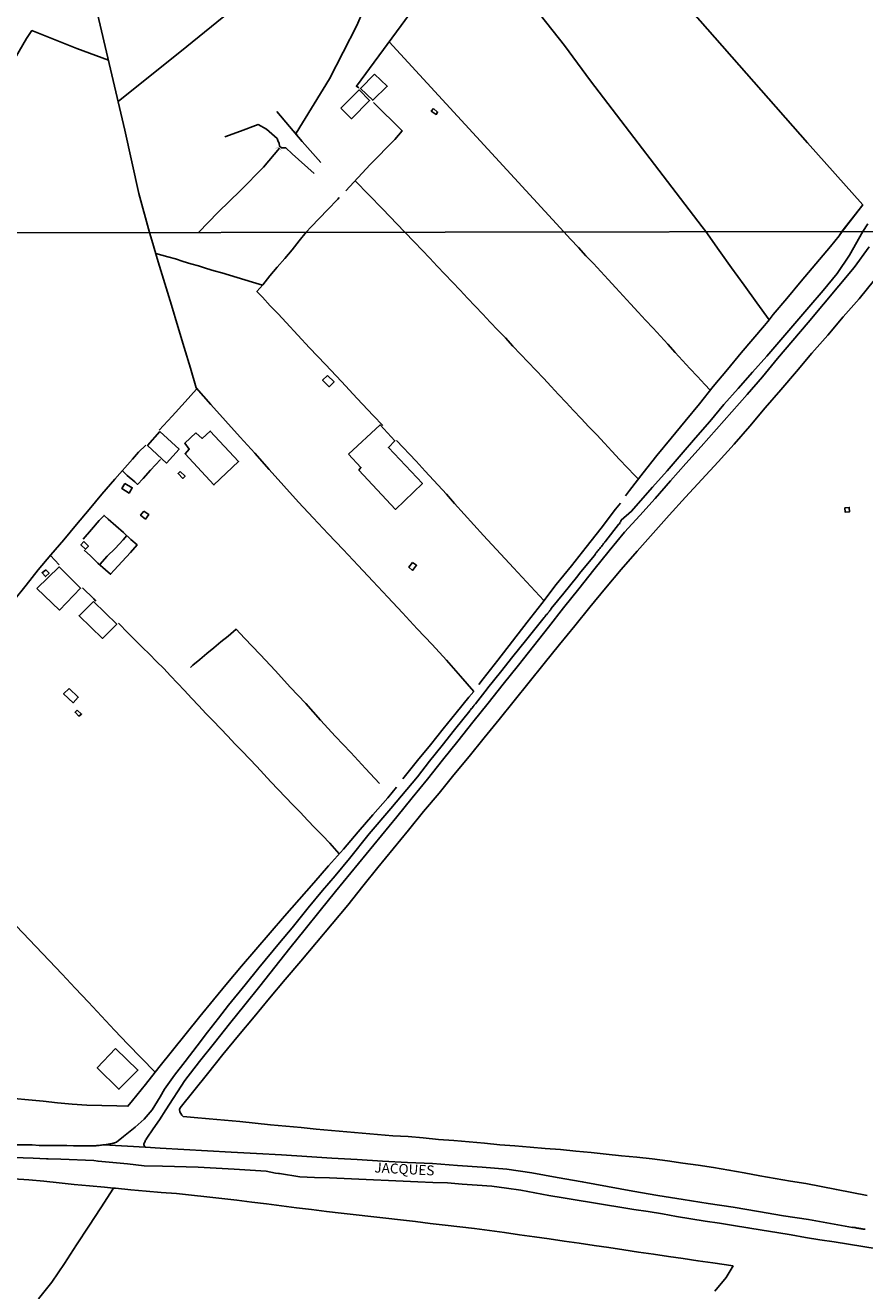
# Model space of a CAD drawing. Units: millimetres. Extents: x 183148 to 185559, y 1654883 to 1675363.
# Drawn here: x 185157 to 185368, y 1656836 to 1657155 of the extents above; entities that cross this region are included whole.
import ezdxf
from ezdxf.enums import TextEntityAlignment as Align

# ---------------------------------------------------------------- set-up
doc = ezdxf.new("R2010")
doc.units = ezdxf.units.MM
for name, color, linetype in [('V-BUEIRO', 5, 'Continuous'), ('V-EDIFICACAO', 7, 'Continuous'), ('V-LOTE', 10, 'Continuous'), ('V-NOME_DOS_LOGRADOUROS', 7, 'Continuous'), ('V-QUADRA', 6, 'Continuous'), ('V-REFERENCIA', 2, 'Continuous'), ('V-TALVEGUE', 7, 'Continuous'), ('V-TESTADA', 5, 'Continuous'), ('V-VALETA', 6, 'Continuous'), ('X-LIMITE_1000', 7, 'Continuous')]:
    doc.layers.add(name, color=color, linetype=linetype)

# ---------------------------------------------------------------- blocks, each defined once
blk = doc.blocks.new('305')
at = {"color": 0, "linetype": 'ByBlock', "lineweight": -2, "const_width": 0.05}
blk.add_lwpolyline([(0.73, 0.39, 0.60863), (-0.73, 0.38)], format="xyb", dxfattribs=at)

msp = doc.modelspace()

# ---------------------------------------------------------------- linework, layer by layer
at = {"layer": 'V-EDIFICACAO'}
for points in [[(185244.89, 1657142.52), (185241.33, 1657138.95), (185244.44, 1657136.01), (185248.06, 1657139.53), (185244.89, 1657142.52)], [(185236.39, 1657133.98), (185239.1, 1657131.36), (185243.63, 1657135.96), (185241.04, 1657138.6), (185236.39, 1657133.98)], [(185259.7, 1657133.91), (185259.15, 1657133.25), (185260.4, 1657132.43), (185260.76, 1657133.03), (185259.7, 1657133.91)], [(185233.05, 1657066.76), (185231.81, 1657065.52), (185233.42, 1657063.88), (185234.7, 1657065.14), (185233.05, 1657066.76)], [(185190.82, 1657052.62), (185187.7, 1657049.09), (185192.45, 1657044.66), (185195.66, 1657048.17), (185190.82, 1657052.62)], [(185199.89, 1657052.27), (185197.07, 1657049.65), (185198.21, 1657048.21), (185197.16, 1657047.01), (185204.42, 1657039.2), (185210.62, 1657045.04), (185203.51, 1657052.74), (185201.44, 1657050.88), (185199.89, 1657052.27)], [(185238.33, 1657046.9), (185241.46, 1657043.58), (185240.93, 1657042.89), (185250.12, 1657033.02), (185256.95, 1657039.5), (185248.36, 1657048.62), (185250, 1657050.3), (185246.29, 1657054.29), (185238.33, 1657046.9)], [(185195.96, 1657042.6), (185195.41, 1657042.02), (185196.61, 1657040.82), (185197.15, 1657041.41), (185195.96, 1657042.6)], [(185181.96, 1657039.56), (185181.22, 1657038.28), (185183.07, 1657037.11), (185183.85, 1657038.45), (185181.96, 1657039.56)], [(185363.31, 1657033.44), (185363.43, 1657032.3), (185364.47, 1657032.38), (185364.42, 1657033.52), (185363.31, 1657033.44)], [(185186.74, 1657032.58), (185185.95, 1657031.56), (185187.17, 1657030.59), (185188.03, 1657031.72), (185186.74, 1657032.58)], [(185171.67, 1657024.95), (185170.95, 1657024.09), (185172.09, 1657023), (185172.81, 1657023.8), (185171.67, 1657024.95)], [(185159.82, 1657013.15), (185165.5, 1657007.7), (185170.85, 1657013.17), (185165.42, 1657018.56), (185159.82, 1657013.15)], [(185162.13, 1657017.82), (185161.14, 1657017.08), (185162.03, 1657016.1), (185162.92, 1657016.97), (185162.13, 1657017.82)], [(185254.46, 1657019.69), (185253.5, 1657018.5), (185254.4, 1657017.68), (185255.46, 1657018.95), (185254.46, 1657019.69)], [(185174.08, 1657009.86), (185170.48, 1657006.25), (185176.37, 1657000.54), (185179.97, 1657004.17), (185174.08, 1657009.86)], [(185167.94, 1656987.96), (185166.56, 1656986.62), (185169, 1656984.35), (185170.27, 1656985.73), (185167.94, 1656987.96)], [(185170.01, 1656982.5), (185169.46, 1656981.97), (185170.4, 1656981.02), (185171.11, 1656981.51), (185170.01, 1656982.5)], [(185179.61, 1656897.31), (185175.04, 1656892.49), (185180.51, 1656887.09), (185185.3, 1656891.92), (185179.61, 1656897.31)]]:
    msp.add_lwpolyline(points, close=True, dxfattribs=at)
at = {"layer": 'V-LOTE'}
for points in [[(185188.17, 1657102.74), (185185.51, 1657112.56), (185182.01, 1657128.47), (185174.75, 1657159.17), (185158.87, 1657230.07), (185165.77, 1657228.43), (185201.32, 1657214.77), (185214.72, 1657211.07), (185222.39, 1657209.32), (185233.58, 1657208.45), (185240.08, 1657207.72), (185238.93, 1657183.07), (185197.62, 1657149.52), (185180.31, 1657135.67)], [(185362.56, 1657102.93), (185367.83, 1657109.71), (185353.91, 1657125.29), (185286.33, 1657202.13), (185277.84, 1657191), (185269.34, 1657179.04), (185240.33, 1657139.5), (185240.9, 1657139.1)], [(185328.26, 1657102.98), (185327.38, 1657104.11), (185299.28, 1657140.86), (185292.7, 1657149.76), (185283.44, 1657161.52), (185269.7, 1657179.55)], [(185128.25, 1657102.62), (185137.85, 1657118.95), (185150.05, 1657139.18), (185157.25, 1657151.56), (185158.59, 1657153.55), (185169.89, 1657149.03), (185177.84, 1657146.1)], [(185292.53, 1657102.9), (185248.54, 1657150.69)], [(185237.63, 1657113.21), (185243.77, 1657119.8), (185249.95, 1657126.08), (185251.87, 1657128.28), (185244.58, 1657135.46)], [(185220.31, 1657133.17), (185226.64, 1657125.65), (185231.33, 1657120.29)], [(185229.68, 1657117.57), (185224.14, 1657122.52), (185222.56, 1657123.98), (185222.56, 1657123.98), (185222.11, 1657123.98), (185221.45, 1657123.98), (185220.98, 1657124.4), (185220.88, 1657125.23), (185220.64, 1657125.62), (185220.32, 1657126.38), (185217.64, 1657128.68), (185215.54, 1657129.86), (185211.12, 1657128.19), (185207.21, 1657126.76)], [(185252.38, 1657102.85), (185246.87, 1657108.66), (185239.96, 1657115.71)], [(185227.69, 1657102.78), (185228.9, 1657104.16), (185233.07, 1657108.43), (185235.62, 1657111.14), (185235.95, 1657111.54)], [(185269.87, 1656987.19), (185266.54, 1656991.06), (185262.97, 1656995.04), (185259.4, 1656999.02), (185255.62, 1657003), (185251.9, 1657006.98), (185248.18, 1657010.96), (185244.46, 1657014.94), (185240.72, 1657018.92), (185236.98, 1657022.9), (185233.22, 1657026.88), (185229.46, 1657030.88), (185225.7, 1657034.88), (185222.04, 1657038.96), (185218.38, 1657043.04), (185214.72, 1657047.14), (185211.06, 1657051.24), (185207.36, 1657055.34), (185203.66, 1657059.46), (185199.96, 1657063.58), (185198.5, 1657068.56), (185196.96, 1657073.76), (185195.36, 1657079.08), (185193.76, 1657084.46), (185192.09, 1657089.88), (185190.42, 1657095.32), (185188.77, 1657100.81), (185188.17, 1657102.74)], [(185227.69, 1657102.78), (185225.93, 1657100.58), (185224.1, 1657098.37), (185222.27, 1657096.16), (185220.38, 1657093.98), (185218.54, 1657091.77), (185216.73, 1657089.57), (185215.25, 1657087.86), (185216.64, 1657086.41), (185218.59, 1657084.27), (185220.6, 1657082.2), (185222.58, 1657080.04), (185228.52, 1657073.71), (185232.53, 1657069.5), (185236.54, 1657065.25), (185240.5, 1657060.95), (185244.53, 1657056.68), (185247, 1657054.12)], [(185252.38, 1657102.85), (185254.9, 1657100.31), (185256.85, 1657098.29), (185258.77, 1657096.27), (185260.68, 1657094.25), (185262.59, 1657092.23), (185264.53, 1657090.25), (185266.42, 1657088.23), (185268.31, 1657086.21), (185270.21, 1657084.19), (185272.11, 1657082.17), (185274.01, 1657080.15), (185275.94, 1657078.16), (185277.87, 1657076.17), (185279.72, 1657074.14), (185281.62, 1657072.11), (185283.52, 1657070.08), (185285.46, 1657068.05), (185287.4, 1657066.02), (185289.34, 1657063.99), (185291.21, 1657061.96), (185293.11, 1657059.93), (185295.01, 1657057.9), (185296.94, 1657055.87), (185298.88, 1657053.84), (185300.82, 1657051.78), (185302.76, 1657049.72), (185304.67, 1657047.67), (185306.58, 1657045.62), (185308.51, 1657043.58), (185310.45, 1657041.55), (185311.33, 1657040.65)], [(185292.53, 1657102.9), (185294.24, 1657101.04), (185296.22, 1657098.97), (185298.06, 1657096.87), (185299.98, 1657094.9), (185301.88, 1657092.91), (185303.74, 1657090.86), (185305.6, 1657088.81), (185307.46, 1657086.76), (185309.35, 1657084.73), (185311.24, 1657082.7), (185313.13, 1657080.67), (185315.02, 1657078.64), (185316.87, 1657076.61), (185318.72, 1657074.58), (185320.57, 1657072.55), (185322.43, 1657070.52), (185324.3, 1657068.49), (185326.17, 1657066.46), (185328.04, 1657064.43), (185329.41, 1657063.01)], [(185328.26, 1657102.98), (185331.62, 1657098.17), (185334.76, 1657093.8), (185337.99, 1657089.45), (185341.17, 1657085), (185344.24, 1657080.76)], [(185344.24, 1657080.76), (185344.24, 1657080.76), (185345.24, 1657082.04), (185348.73, 1657086.09), (185352.28, 1657090.44), (185355.98, 1657094.83), (185359.7, 1657099.22), (185361.84, 1657101.84), (185362.56, 1657102.93)], [(185189.78, 1657097.44), (185192.85, 1657096.55), (185194.76, 1657096.05), (185196.7, 1657095.44), (185198.64, 1657094.85), (185200.58, 1657094.28), (185202.52, 1657093.68), (185204.46, 1657093.1), (185206.4, 1657092.53), (185208.34, 1657091.96), (185210.28, 1657091.39), (185212.22, 1657090.8), (185214.16, 1657090.21), (185216.64, 1657089.46)], [(185370.81, 1657090.81), (185366.89, 1657086), (185362.86, 1657081.51), (185359.01, 1657076.89), (185355, 1657072.31), (185351.1, 1657067.71), (185347.18, 1657063.13), (185343.26, 1657058.57), (185339.38, 1657053.95), (185335.4, 1657049.46), (185331.37, 1657044.99), (185327.26, 1657040.54), (185323.15, 1657036.09), (185319.1, 1657031.56), (185315.03, 1657027.03), (185310.98, 1657022.47), (185306.95, 1657017.87), (185303.05, 1657013.17), (185299.13, 1657008.45), (185295.3, 1657003.71), (185291.42, 1656998.99), (185287.63, 1656994.25), (185283.82, 1656989.55), (185280.07, 1656984.81), (185276.28, 1656980.15), (185272.47, 1656975.51), (185268.7, 1656970.83), (185264.87, 1656966.25), (185261.15, 1656961.57), (185257.23, 1656956.97), (185253.4, 1656952.29), (185249.57, 1656947.61), (185245.74, 1656942.93), (185241.93, 1656938.16), (185238.12, 1656933.44), (185234.18, 1656928.74), (185230.24, 1656924.04), (185226.32, 1656919.34), (185222.38, 1656914.72), (185218.44, 1656910.04), (185214.52, 1656905.3), (185210.6, 1656900.6), (185206.68, 1656895.86), (185202.85, 1656890.99), (185199.39, 1656886.67), (185195.9, 1656882.39), (185195.73, 1656881.99), (185195.84, 1656881.36), (185196.31, 1656880.58), (185196.7, 1656880.21), (185199.43, 1656879.98), (185203.26, 1656879.64), (185207.11, 1656879.3), (185210.96, 1656878.96), (185214.81, 1656878.54), (185218.66, 1656878.14), (185222.51, 1656877.78), (185226.36, 1656877.42), (185230.21, 1656877.06), (185234.06, 1656876.7), (185237.91, 1656876.36), (185241.76, 1656876.02), (185245.61, 1656875.68), (185249.46, 1656875.34), (185253.31, 1656875.17), (185257.16, 1656874.88), (185261.01, 1656874.46), (185264.86, 1656874.15), (185268.71, 1656873.84), (185272.56, 1656873.48), (185276.39, 1656873.12), (185280.22, 1656872.83), (185284.05, 1656872.49), (185287.88, 1656872.13), (185291.71, 1656871.88), (185295.54, 1656871.52), (185299.39, 1656871.12), (185303.24, 1656870.72), (185307.09, 1656870.32), (185310.94, 1656869.96), (185314.82, 1656869.6), (185318.67, 1656869.03), (185322.52, 1656868.48), (185326.37, 1656867.96), (185330.22, 1656867.41), (185334.1, 1656866.72), (185337.98, 1656866.01), (185341.86, 1656865.3), (185345.74, 1656864.63), (185349.62, 1656863.96), (185353.5, 1656863.33), (185357.35, 1656862.6), (185361.2, 1656861.82), (185365.05, 1656861.06), (185368.9, 1656860.3)], [(185344.24, 1657080.76), (185343.9, 1657080.27), (185343.07, 1657079.29), (185337.22, 1657072.46), (185333.75, 1657068.2), (185330.14, 1657063.94), (185326.67, 1657059.55), (185323.11, 1657055.22), (185319.55, 1657050.91), (185315.99, 1657046.6), (185312.54, 1657042.19), (185309.09, 1657037.78), (185308.07, 1657036.45)], [(185190.62, 1657053), (185193.9, 1657056.48), (185197.21, 1657060.12), (185200.06, 1657063.24)], [(185200.06, 1657063.24), (185200.18, 1657063.34)], [(185187.24, 1657049.15), (185185.47, 1657047.39), (185183.95, 1657045.69), (185179.44, 1657040.63), (185176.2, 1657036.85), (185173, 1657033.03), (185169.8, 1657029.21), (185166.62, 1657025.39), (185163.38, 1657021.59), (185160.2, 1657017.77), (185157.13, 1657013.95), (185154.06, 1657010.13), (185150.99, 1657006.31), (185147.96, 1657002.47)], [(185250.4, 1657050.33), (185255.37, 1657045.16), (185257.6, 1657042.64), (185262.98, 1657036.87), (185264.97, 1657034.54), (185272.34, 1657026.44), (185279.87, 1657018.34), (185287.5, 1657010.05)], [(185191.01, 1657045.57), (185188.49, 1657042.87), (185186.61, 1657040.8), (185185.15, 1657039.31), (185184.49, 1657039.95), (185182.6, 1657041.58), (185181.35, 1657042.78)], [(185306.8, 1657034.57), (185305.55, 1657033.06), (185301.94, 1657028.28), (185298.18, 1657023.54), (185294.44, 1657018.8), (185290.61, 1657014.15), (185286.98, 1657009.37), (185283.28, 1657004.61), (185279.58, 1656999.85), (185275.93, 1656995.09), (185272.23, 1656990.35), (185271.11, 1656988.91)], [(185171.54, 1657025.51), (185173.63, 1657027.95), (185175.54, 1657030.21), (185176.76, 1657031.5), (185177.76, 1657030.55), (185179.75, 1657028.9), (185181.64, 1657027.18), (185183.54, 1657025.47), (185185.07, 1657024.09), (185183.39, 1657022.19), (185181.36, 1657019.94), (185179.33, 1657017.7), (185178.41, 1657016.7), (185177.14, 1657017.83), (185175.23, 1657019.51), (185173.33, 1657021.35), (185171.78, 1657022.77)], [(185175.69, 1657019.13), (185177.58, 1657021.25), (185179.54, 1657023.22), (185181.53, 1657025.32), (185182.48, 1657026.42)], [(185165.49, 1657019.06), (185163.24, 1657021.43)], [(185174.72, 1657009.93), (185174.21, 1657010.47), (185171.34, 1657013.29)], [(185180.38, 1657004.37), (185182.87, 1657001.85), (185184.64, 1657000.05), (185186.43, 1656998.3), (185188.22, 1656996.55), (185190, 1656994.77), (185191.78, 1656992.99), (185193.48, 1656991.12), (185195.25, 1656989.27), (185197, 1656987.4), (185198.81, 1656985.5), (185200.62, 1656983.6), (185202.42, 1656981.69), (185204.26, 1656979.81), (185206.09, 1656977.89), (185207.91, 1656975.97), (185209.73, 1656974.05), (185211.56, 1656972.14), (185213.4, 1656970.25), (185215.2, 1656968.32), (185216.98, 1656966.37), (185218.79, 1656964.45), (185220.6, 1656962.53), (185222.47, 1656960.61), (185224.34, 1656958.69), (185226.19, 1656956.74), (185228.03, 1656954.79), (185229.88, 1656952.84), (185231.73, 1656950.91), (185233.58, 1656948.98), (185235.36, 1656947.02), (185236, 1656946.32)], [(185252.01, 1656965.18), (185255.71, 1656969.78), (185258.94, 1656973.78), (185262.17, 1656977.78), (185265.4, 1656981.78), (185268.63, 1656985.74), (185269.87, 1656987.19)], [(185118.74, 1656966.45), (185120.51, 1656964.54), (185122.12, 1656962.77), (185126.98, 1656957.65), (185130.22, 1656954.18), (185133.46, 1656950.71), (185136.7, 1656947.24), (185139.94, 1656943.77), (185143.2, 1656940.32), (185146.46, 1656936.87), (185149.72, 1656933.42), (185152.96, 1656929.93), (185156.28, 1656926.46), (185159.6, 1656922.99), (185162.92, 1656919.52), (185166.22, 1656916.01), (185169.52, 1656912.5), (185172.8, 1656908.99), (185176.08, 1656905.48), (185179.42, 1656901.97), (185182.76, 1656898.46), (185186.1, 1656894.95), (185189.66, 1656891.41)], [(185154.13, 1656884.79), (185157.76, 1656884.44), (185161.39, 1656884.09), (185165.06, 1656883.68), (185168.75, 1656883.35), (185172.44, 1656883.04), (185176.21, 1656882.96), (185180, 1656882.88), (185182.78, 1656882.8), (185183.93, 1656884.23), (185187.23, 1656888.29), (185190.57, 1656892.57), (185193.99, 1656896.83), (185197.41, 1656901.09), (185200.87, 1656905.35), (185204.33, 1656909.61), (185207.83, 1656913.85), (185211.4, 1656918.05), (185214.99, 1656922.25), (185218.58, 1656926.45), (185222.23, 1656930.65), (185225.9, 1656934.85), (185229.61, 1656939.05), (185233.32, 1656943.27), (185237.03, 1656947.49), (185240.72, 1656951.83), (185244.45, 1656956.11), (185248.18, 1656960.43), (185250.43, 1656963.14)], [(185153.99, 1656864.54), (185157.81, 1656864.29), (185161.63, 1656863.92), (185165.45, 1656863.51), (185169.27, 1656863.14), (185173.09, 1656862.77), (185176.91, 1656862.46), (185179.14, 1656862.19)], [(185179.13, 1656862.19), (185175.94, 1656857.23), (185172.89, 1656852.59), (185169.84, 1656847.93), (185166.77, 1656843.23), (185163.6, 1656838.55), (185160.23, 1656834.29)], [(185335.17, 1656842.63), (185330.04, 1656843.38), (185326.32, 1656843.93), (185326.32, 1656843.93), (185322.6, 1656844.48), (185318.86, 1656845.01), (185315.12, 1656845.54), (185311.38, 1656846.09), (185307.64, 1656846.64), (185303.9, 1656847.21), (185300.16, 1656847.78), (185296.4, 1656848.33), (185292.64, 1656848.88), (185288.88, 1656849.43), (185285.12, 1656849.94), (185281.36, 1656850.45), (185277.62, 1656851.04), (185273.86, 1656851.55), (185270.08, 1656852.04), (185266.36, 1656852.45), (185262.64, 1656852.86), (185258.92, 1656853.33), (185255.18, 1656853.76), (185251.44, 1656854.19), (185247.7, 1656854.62), (185243.96, 1656855.05), (185240.22, 1656855.48), (185236.48, 1656855.91), (185232.74, 1656856.34), (185229, 1656856.83), (185225.22, 1656857.26), (185221.46, 1656857.73), (185217.7, 1656858.2), (185213.94, 1656858.67), (185210.18, 1656859.14), (185206.4, 1656859.57), (185202.62, 1656860), (185198.82, 1656860.41), (185195.02, 1656860.82), (185191.18, 1656861.1), (185187.34, 1656861.45), (185183.5, 1656861.8), (185179.66, 1656862.15), (185179.14, 1656862.19)], [(185330.53, 1656836.25), (185333.45, 1656839.68), (185335.16, 1656842.61), (185335.17, 1656842.63)]]:
    msp.add_lwpolyline(points, dxfattribs=at)
at = {"layer": 'V-QUADRA'}
for points in [[(185153.16, 1656873.06), (185158.62, 1656873.06), (185160.4, 1656872.95), (185162.18, 1656872.94), (185163.96, 1656872.94), (185165.67, 1656872.91), (185167.38, 1656872.89), (185169.08, 1656872.87), (185170.77, 1656872.87), (185172.53, 1656872.82), (185172.63, 1656872.82), (185172.81, 1656872.82), (185173, 1656872.83), (185174.53, 1656872.87), (185174.68, 1656872.86), (185174.94, 1656872.91), (185175.23, 1656872.91), (185175.53, 1656872.95), (185175.83, 1656872.99), (185176.13, 1656873.03), (185176.43, 1656873.05), (185176.73, 1656873.05), (185187.13, 1656872.54), (185187.2, 1656872.54), (185190.86, 1656872.26), (185196.83, 1656871.95), (185202.8, 1656871.56), (185208.77, 1656871.28), (185215.11, 1656870.93), (185221.45, 1656870.54), (185227.79, 1656870.15), (185234.13, 1656869.76), (185240.47, 1656869.41), (185246.85, 1656868.98), (185253.19, 1656868.67), (185259.49, 1656868.36), (185265.79, 1656867.93), (185271.96, 1656867.5), (185278.22, 1656866.95), (185284.52, 1656866.01), (185290.86, 1656864.91), (185297.2, 1656863.81), (185303.54, 1656862.63), (185309.88, 1656861.45), (185316.22, 1656860.35), (185322.56, 1656859.33), (185328.9, 1656858.35), (185335.2, 1656857.37), (185341.54, 1656856.31), (185347.88, 1656855.25), (185354.18, 1656854.27), (185365.26, 1656852.32), (185365.37, 1656852.34), (185365.54, 1656852.32), (185365.71, 1656852.3), (185365.84, 1656852.28), (185365.84, 1656852.28), (185365.96, 1656852.26), (185366.03, 1656852.22), (185366.09, 1656852.19), (185366.13, 1656852.19), (185366.3, 1656852.15), (185366.47, 1656852.13), (185366.6, 1656852.11), (185366.77, 1656852.09), (185366.94, 1656852.04), (185367.11, 1656852.02), (185367.24, 1656852), (185367.41, 1656851.98), (185367.58, 1656851.96), (185367.75, 1656851.91), (185367.88, 1656851.89), (185368.05, 1656851.87), (185368.22, 1656851.83), (185368.39, 1656851.83)], [(185151.44, 1656870), (185158.89, 1656869.74), (185162.27, 1656869.58), (185162.4, 1656869.56), (185162.72, 1656869.55), (185165.9, 1656869.46), (185174.17, 1656869.16), (185175.24, 1656868.96), (185182.64, 1656868.28), (185186.82, 1656867.79), (185191.45, 1656867.69), (185200.49, 1656867.44), (185209.53, 1656866.99), (185217.55, 1656866.5), (185219.92, 1656865.98), (185220.71, 1656865.87), (185220.95, 1656865.86), (185226.05, 1656865.07), (185229.77, 1656864.91), (185233.49, 1656864.75), (185237.21, 1656864.59), (185240.93, 1656864.43), (185244.65, 1656864.27), (185248.37, 1656864.11), (185252.09, 1656863.95), (185255.81, 1656863.79), (185259.53, 1656863.65), (185263.25, 1656863.51), (185266.97, 1656863.23), (185270.69, 1656862.95), (185274.41, 1656862.67), (185278.13, 1656862.2), (185281.68, 1656861.67), (185285.23, 1656861.02), (185288.78, 1656860.37), (185292.35, 1656859.78), (185295.92, 1656859.19), (185299.49, 1656858.6), (185303.06, 1656858.01), (185306.63, 1656857.42), (185310.2, 1656856.85), (185313.77, 1656856.3), (185317.36, 1656855.69), (185320.95, 1656855.08), (185324.54, 1656854.47), (185328.13, 1656853.92), (185331.72, 1656853.37), (185335.31, 1656852.8), (185338.9, 1656852.23), (185342.52, 1656851.62), (185346.14, 1656851.01), (185349.76, 1656850.4), (185353.38, 1656849.79), (185357, 1656849.22), (185360.62, 1656848.65), (185364.24, 1656848.08), (185367.86, 1656847.51), (185371.48, 1656846.94)]]:
    msp.add_lwpolyline(points, dxfattribs=at)
at = {"layer": 'V-REFERENCIA'}
for points in [[(185176.73, 1656873.05), (185177.32, 1656873.16), (185177.62, 1656873.21), (185177.92, 1656873.27), (185178.18, 1656873.31), (185178.47, 1656873.38), (185178.77, 1656873.42), (185179.07, 1656873.5), (185179.18, 1656873.52), (185179.26, 1656873.55), (185179.39, 1656873.56), (185179.91, 1656873.78), (185181.69, 1656875.22), (185184.6, 1656877.55), (185186.85, 1656879.58), (185188.89, 1656881.91), (185190.92, 1656885.17), (185191.94, 1656887.13), (185194.49, 1656890.59), (185197.18, 1656894.07), (185200.24, 1656897.99), (185202.85, 1656901.48), (185205.54, 1656904.97), (185208.09, 1656908.23), (185212.3, 1656913.39), (185215.72, 1656917.6), (185220.98, 1656923.9), (185224.1, 1656927.68), (185228.17, 1656932.76), (185231.74, 1656937.12), (185234.93, 1656940.82), (185238.57, 1656945.18), (185243.52, 1656951.33), (185248.97, 1656957.72), (185254.31, 1656964.12), (185255.67, 1656965.74), (185258.72, 1656969.69), (185261.91, 1656973.56), (185265, 1656977.57), (185268.85, 1656982.36), (185268.89, 1656982.4), (185269.06, 1656982.57), (185269.23, 1656982.83), (185269.42, 1656983.02), (185269.57, 1656983.17), (185269.72, 1656983.38), (185269.85, 1656983.55), (185269.96, 1656983.72), (185270.13, 1656983.93), (185270.3, 1656984.12), (185273.2, 1656987.85), (185273.4, 1656988.07), (185276.57, 1656992.02), (185279.74, 1656995.97), (185282.91, 1656999.92), (185287.63, 1657005.78), (185287.69, 1657005.93), (185287.73, 1657006.01), (185287.82, 1657006.01), (185287.84, 1657006.1), (185287.86, 1657006.19), (185287.9, 1657006.23), (185287.96, 1657006.23), (185287.98, 1657006.36), (185288.05, 1657006.38), (185288.05, 1657006.42), (185288.13, 1657006.48), (185288.22, 1657006.57), (185288.29, 1657006.63), (185288.33, 1657006.69), (185288.45, 1657006.8), (185288.52, 1657006.93), (185288.64, 1657007.1), (185288.71, 1657007.18), (185288.77, 1657007.27), (185288.92, 1657007.44), (185289.03, 1657007.57), (185289.18, 1657007.74), (185289.28, 1657007.89), (185289.37, 1657007.99), (185289.39, 1657008.05), (185292.58, 1657011.94), (185295.77, 1657015.89), (185296.85, 1657017.29), (185300.24, 1657021.42), (185300.24, 1657021.44), (185300.41, 1657021.7), (185300.62, 1657022.02), (185300.81, 1657022.21), (185301.01, 1657022.47), (185301.17, 1657022.68), (185301.37, 1657022.93), (185301.6, 1657023.17), (185301.81, 1657023.47), (185302.01, 1657023.7), (185302.2, 1657023.92), (185302.35, 1657024.13), (185302.54, 1657024.4), (185302.56, 1657024.43), (185302.62, 1657024.49), (185302.69, 1657024.55), (185302.73, 1657024.6), (185302.75, 1657024.66), (185302.9, 1657024.81), (185302.92, 1657024.92), (185302.99, 1657024.94), (185303.05, 1657024.96), (185303.09, 1657025.09), (185306.27, 1657029.22), (185306.29, 1657029.24), (185306.52, 1657029.41), (185306.67, 1657029.63), (185306.68, 1657029.71), (185306.77, 1657029.82), (185306.83, 1657029.93), (185306.88, 1657030.05), (185306.99, 1657030.27), (185309.62, 1657032.57), (185311.29, 1657034.48), (185314.91, 1657038.6), (185318.53, 1657042.72), (185322.13, 1657046.86), (185325.71, 1657051.02), (185329.29, 1657055.18), (185332.85, 1657059.38), (185336.45, 1657063.46), (185340.03, 1657067.56), (185343.63, 1657071.6), (185347.17, 1657075.72), (185350.71, 1657079.84), (185354.25, 1657083.96), (185357.89, 1657088.08), (185361.37, 1657092.4), (185364.51, 1657096.98), (185367.86, 1657102.94), (185369.07, 1657104.93)], [(185187.13, 1656872.54), (185187.04, 1656872.67), (185186.98, 1656872.71), (185186.98, 1656872.72), (185186.93, 1656872.76), (185186.91, 1656872.84), (185186.87, 1656872.95), (185186.8, 1656873.17), (185186.8, 1656873.38), (185186.84, 1656873.48), (185186.89, 1656873.55), (185186.99, 1656873.8), (185187.1, 1656874.02), (185187.23, 1656874.23), (185187.34, 1656874.44), (185187.48, 1656874.66), (185187.55, 1656874.8), (185189.1, 1656877.11), (185190.73, 1656879.42), (185192.32, 1656881.86), (185197.08, 1656889.26), (185200.82, 1656894.05), (185204.58, 1656898.8), (185208.38, 1656903.55), (185212.18, 1656908.3), (185215.98, 1656913.05), (185219.78, 1656917.8), (185223.58, 1656922.59), (185227.38, 1656927.38), (185231.22, 1656932.11), (185235.06, 1656936.84), (185238.92, 1656941.55), (185242.78, 1656946.26), (185246.64, 1656950.97), (185250.5, 1656955.68), (185254.36, 1656960.39), (185258.18, 1656965.16), (185262, 1656969.93), (185265.82, 1656974.7), (185269.64, 1656979.47), (185273.46, 1656984.24), (185277.28, 1656989.01), (185281.1, 1656993.78), (185284.9, 1656998.59), (185288.7, 1657003.4), (185292.5, 1657008.21), (185296.3, 1657013.02), (185300.12, 1657017.83), (185303.96, 1657022.56), (185307.8, 1657027.29), (185311.68, 1657031.45), (185315.58, 1657035.74), (185319.44, 1657040.23), (185323.3, 1657044.54), (185327.16, 1657048.89), (185331.02, 1657053.24), (185334.88, 1657057.59), (185338.74, 1657061.94), (185342.56, 1657066.41), (185346.38, 1657070.96), (185350.24, 1657075.49), (185354.08, 1657080.1), (185357.92, 1657084.71), (185361.8, 1657089.3), (185365.68, 1657093.89), (185369.44, 1657099.07)]]:
    msp.add_lwpolyline(points, dxfattribs=at)
at = {"layer": 'V-TALVEGUE'}
for points in [[(185225.14, 1657127.68), (185233.53, 1657141.42), (185240.39, 1657154.85), (185245.23, 1657165.98), (185246.66, 1657175.65), (185246.76, 1657180.1)], [(185200.55, 1657102.72), (185205.46, 1657107.8), (185211.14, 1657113.3), (185216.89, 1657119.15), (185220.94, 1657123.93)]]:
    msp.add_lwpolyline(points, dxfattribs=at)
at = {"layer": 'V-TESTADA'}
for points in [[(185344.24, 1657080.76), (185344.24, 1657080.76), (185345.24, 1657082.04), (185348.73, 1657086.09), (185352.28, 1657090.44), (185355.98, 1657094.83), (185359.7, 1657099.22), (185361.87, 1657101.87), (185362.6, 1657102.97), (185367.83, 1657109.71)], [(185370.81, 1657090.81), (185366.89, 1657086), (185362.86, 1657081.51), (185359.01, 1657076.89), (185355, 1657072.31), (185351.1, 1657067.71), (185347.18, 1657063.13), (185343.26, 1657058.57), (185339.38, 1657053.95), (185335.4, 1657049.46), (185331.37, 1657044.99), (185327.26, 1657040.54), (185323.15, 1657036.09), (185319.1, 1657031.56), (185315.03, 1657027.03), (185310.98, 1657022.47), (185306.95, 1657017.87), (185303.05, 1657013.17), (185299.13, 1657008.45), (185295.3, 1657003.71), (185291.42, 1656998.99), (185287.63, 1656994.25), (185283.82, 1656989.55), (185280.07, 1656984.81), (185276.28, 1656980.15), (185272.47, 1656975.51), (185268.7, 1656970.83), (185264.87, 1656966.25), (185261.15, 1656961.57), (185257.23, 1656956.97), (185253.4, 1656952.29), (185249.57, 1656947.61), (185245.74, 1656942.93), (185241.93, 1656938.16), (185238.12, 1656933.44), (185234.18, 1656928.74), (185230.24, 1656924.04), (185226.32, 1656919.34), (185222.38, 1656914.72), (185218.44, 1656910.04), (185214.52, 1656905.3), (185210.6, 1656900.6), (185206.68, 1656895.86), (185202.85, 1656890.99), (185199.39, 1656886.67), (185195.9, 1656882.39), (185195.73, 1656881.99), (185195.84, 1656881.36), (185196.31, 1656880.58), (185196.7, 1656880.21), (185199.43, 1656879.98), (185203.26, 1656879.64), (185207.11, 1656879.3), (185210.96, 1656878.96), (185214.81, 1656878.54), (185218.66, 1656878.14), (185222.51, 1656877.78), (185226.36, 1656877.42), (185230.21, 1656877.06), (185234.06, 1656876.7), (185237.91, 1656876.36), (185241.76, 1656876.02), (185245.61, 1656875.68), (185249.46, 1656875.34), (185253.31, 1656875.17), (185257.16, 1656874.88), (185261.01, 1656874.46), (185264.86, 1656874.15), (185268.71, 1656873.84), (185272.56, 1656873.48), (185276.39, 1656873.12), (185280.22, 1656872.83), (185284.05, 1656872.49), (185287.88, 1656872.13), (185291.71, 1656871.88), (185295.54, 1656871.52), (185299.39, 1656871.12), (185303.24, 1656870.72), (185307.09, 1656870.32), (185310.94, 1656869.96), (185314.82, 1656869.6), (185318.67, 1656869.03), (185322.52, 1656868.48), (185326.37, 1656867.96), (185330.22, 1656867.41), (185334.1, 1656866.72), (185337.98, 1656866.01), (185341.86, 1656865.3), (185345.74, 1656864.63), (185349.62, 1656863.96), (185353.5, 1656863.33), (185357.35, 1656862.6), (185361.2, 1656861.82), (185365.05, 1656861.06), (185368.9, 1656860.3)], [(185344.24, 1657080.76), (185343.9, 1657080.27), (185343.07, 1657079.29), (185337.22, 1657072.46), (185333.75, 1657068.2), (185330.14, 1657063.94), (185326.67, 1657059.55), (185323.11, 1657055.22), (185319.55, 1657050.91), (185315.99, 1657046.6), (185312.54, 1657042.19), (185309.09, 1657037.78), (185308.07, 1657036.45)], [(185306.8, 1657034.57), (185305.55, 1657033.06), (185301.94, 1657028.28), (185298.18, 1657023.54), (185294.44, 1657018.8), (185290.61, 1657014.15), (185286.98, 1657009.37), (185283.28, 1657004.61), (185279.58, 1656999.85), (185275.93, 1656995.09), (185272.23, 1656990.35), (185271.11, 1656988.91)], [(185252.01, 1656965.18), (185255.71, 1656969.78), (185258.94, 1656973.78), (185262.17, 1656977.78), (185265.4, 1656981.78), (185268.63, 1656985.74), (185269.87, 1656987.19)], [(185154.13, 1656884.79), (185157.76, 1656884.44), (185161.39, 1656884.09), (185165.06, 1656883.68), (185168.75, 1656883.35), (185172.44, 1656883.04), (185176.21, 1656882.96), (185180, 1656882.88), (185182.78, 1656882.8), (185183.93, 1656884.23), (185187.23, 1656888.29), (185190.57, 1656892.57), (185193.99, 1656896.83), (185197.41, 1656901.09), (185200.87, 1656905.35), (185204.33, 1656909.61), (185207.83, 1656913.85), (185211.4, 1656918.05), (185214.99, 1656922.25), (185218.58, 1656926.45), (185222.23, 1656930.65), (185225.9, 1656934.85), (185229.61, 1656939.05), (185233.32, 1656943.27), (185237.03, 1656947.49), (185240.72, 1656951.83), (185244.45, 1656956.11), (185248.18, 1656960.43), (185250.43, 1656963.14)], [(185153.99, 1656864.54), (185157.81, 1656864.29), (185161.63, 1656863.92), (185165.45, 1656863.51), (185169.27, 1656863.14), (185173.09, 1656862.77), (185176.91, 1656862.46), (185179.14, 1656862.19)], [(185335.17, 1656842.63), (185330.04, 1656843.38), (185326.32, 1656843.93), (185326.32, 1656843.93), (185322.6, 1656844.48), (185318.86, 1656845.01), (185315.12, 1656845.54), (185311.38, 1656846.09), (185307.64, 1656846.64), (185303.9, 1656847.21), (185300.16, 1656847.78), (185296.4, 1656848.33), (185292.64, 1656848.88), (185288.88, 1656849.43), (185285.12, 1656849.94), (185281.36, 1656850.45), (185277.62, 1656851.04), (185273.86, 1656851.55), (185270.08, 1656852.04), (185266.36, 1656852.45), (185262.64, 1656852.86), (185258.92, 1656853.33), (185255.18, 1656853.76), (185251.44, 1656854.19), (185247.7, 1656854.62), (185243.96, 1656855.05), (185240.22, 1656855.48), (185236.48, 1656855.91), (185232.74, 1656856.34), (185229, 1656856.83), (185225.22, 1656857.26), (185221.46, 1656857.73), (185217.7, 1656858.2), (185213.94, 1656858.67), (185210.18, 1656859.14), (185206.4, 1656859.57), (185202.62, 1656860), (185198.82, 1656860.41), (185195.02, 1656860.82), (185191.18, 1656861.1), (185187.34, 1656861.45), (185183.5, 1656861.8), (185179.66, 1656862.15), (185179.14, 1656862.19)]]:
    msp.add_lwpolyline(points, dxfattribs=at)
at = {"layer": 'V-VALETA'}
msp.add_lwpolyline([(185246.14, 1656964.06), (185242.58, 1656967.81), (185238.94, 1656971.84), (185235.01, 1656975.85), (185231.27, 1656979.99), (185227.53, 1656984.13), (185223.66, 1656988.25), (185219.94, 1656992.37), (185216.05, 1656996.49), (185212.12, 1657000.57), (185210.02, 1657002.84), (185208.02, 1657001.09), (185206.14, 1656999.67), (185204.44, 1656998.14), (185202.65, 1656996.72), (185200.9, 1656995.24), (185199.14, 1656993.78), (185198.57, 1656993.2)], dxfattribs=at)
at = {"layer": 'X-LIMITE_1000'}
msp.add_line((185556.27, 1657103.19), (183148.97, 1657099.76), dxfattribs=at)

# ---------------------------------------------------------------- block references
at = {"layer": 'V-BUEIRO'}
for p, xscale, yscale, zscale, rotation in [((185225.82, 1657128.16), 0.9999983047804449, 0.9999983047804449, 0.9999983047804449, 124), ((185220.52, 1657123.22), 0.999996983069831, 0.999996983069831, 0.999996983069831, 337)]:
    msp.add_blockref('305', p, dxfattribs=dict(at, xscale=xscale, yscale=yscale, zscale=zscale, rotation=rotation))

# ---------------------------------------------------------------- texts
at = {"layer": 'V-NOME_DOS_LOGRADOUROS'}
msp.add_text('JACQUES', height=2.5, rotation=357, dxfattribs=at).set_placement((185244.75, 1656865.37), align=Align.BOTTOM_LEFT)

doc.saveas('drawing.dxf')
